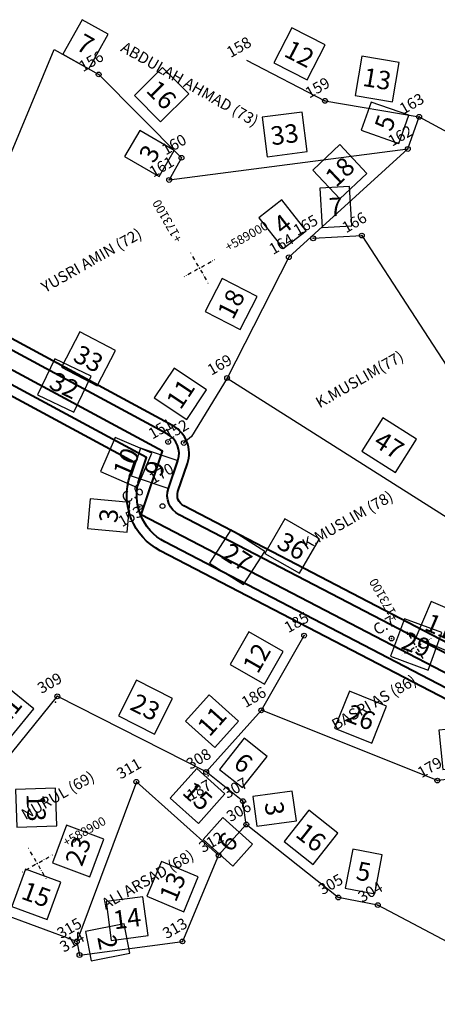
# Model space of a CAD drawing. Units: inches. Extents: x 29494 to 91561, y 11996 to 18220.
# Drawn here: x 32362 to 32927, y 15218 to 16549 of the extents above; entities that cross this region are included whole.
import ezdxf
from ezdxf.enums import TextEntityAlignment as Align

# ---------------------------------------------------------------- set-up
doc = ezdxf.new("R2010")
doc.units = ezdxf.units.IN
doc.header["$MEASUREMENT"] = 0
doc.linetypes.add('DASHDOT', pattern=[1, 0.5, -0.25, 0, -0.25])
for name, color, linetype in [('BULAT1', 7, 'Continuous'), ('Dimension', 7, 'Continuous'), ('Grid', 7, 'Continuous'), ('PATOK1', 7, 'Continuous'), ('tambak', 7, 'Continuous')]:
    doc.layers.add(name, color=color, linetype=linetype)
doc.layers.add('Sal_existing', color=1, linetype='Continuous', lineweight=15)
doc.styles.add('L100', font='simplex.shx', dxfattribs={"height": 2.54})
doc.styles.add('L80', font='simplex.shx', dxfattribs={"height": 2.03})
doc.styles.add('P200-1', font='panroman.ttf', dxfattribs={"width": 0.8, "height": 25})
doc.dimstyles.new('1TO200', dxfattribs={"dimtxt": 14, "dimasz": 5, "dimexe": 25, "dimexo": 25, "dimgap": -14, "dimtad": 1, "dimdec": 0, "dimlfac": 0.1, "dimzin": 0, "dimdsep": 46, "dimtxsty": 'P200-1', "dimblk": 'DOT', "dimcen": 0.09, "dimse1": 1, "dimse2": 1, "dimsd1": 1, "dimsd2": 1, "dimclrd": 191, "dimclre": 191, "dimclrt": 1, "dimadec": 0, "dimazin": 0, "dimtfac": 1, "dimtdec": 0, "dimtix": 1, "dimtmove": 0, "dimatfit": 3, "dimldrblk": 'DOT', "dimfxl": 0, "dimtolj": 1, "dimtzin": 0, "dimarcsym": 0})

# ---------------------------------------------------------------- blocks, each defined once
blk = doc.blocks.new('*D18')
at = {"layer": 'Defpoints', "color": 0}
for p in [(31368.7, 15927.7), (32393.5, 15557.3), (32393.5, 15557.3)]:
    blk.add_point(p, dxfattribs=at)
at = {"layer": 'Dimension', "color": 191, "lineweight": -2}
for p, q in [((31873.9, 15817.4), (31855.6, 15766.6)), ((31934.4, 15795.5), (31873.9, 15817.4)), ((31916.1, 15744.7), (31934.4, 15795.5)), ((31855.6, 15766.6), (31916.1, 15744.7))]:
    blk.add_line(p, q, dxfattribs=at)
at = {"layer": 'Dimension', "color": 1, "insert": (31895, 15781.1), "char_height": 25, "attachment_point": 5, "rotation": 340.1305, "style": 'P200-1'}
blk.add_mtext('\\A1;109', dxfattribs=at)
blk = doc.blocks.new('_Dot')
at = {"color": 0, "linetype": 'ByBlock', "lineweight": -2}
blk.add_line((-0.5, 0), (-1, 0), dxfattribs=at)
at = {"color": 0, "linetype": 'ByBlock', "const_width": 0.5}
blk.add_lwpolyline([(-0.25, 0, 1), (0.25, 0, 1)], format="xyb", close=True, dxfattribs=at)
blk = doc.blocks.new('*D19')
at = {"layer": 'Defpoints', "color": 0}
for p in [(31198.1, 16237.9), (31198.1, 16237.9), (32492.9, 15760.7)]:
    blk.add_point(p, dxfattribs=at)
at = {"layer": 'Dimension', "color": 191, "lineweight": -2}
for p, q in [((31838.7, 16074.2), (31820.1, 16023.6)), ((31899.2, 16051.9), (31838.7, 16074.2)), ((31880.5, 16001.3), (31899.2, 16051.9)), ((31820.1, 16023.6), (31880.5, 16001.3))]:
    blk.add_line(p, q, dxfattribs=at)
at = {"layer": 'Dimension', "color": 1, "insert": (31859.6, 16037.8), "char_height": 25, "attachment_point": 5, "rotation": 339.7698, "style": 'P200-1'}
blk.add_mtext('\\A1;138', dxfattribs=at)
blk = doc.blocks.new('*D52')
at = {"layer": 'Defpoints', "color": 0}
for p in [(32272.4, 16118.3), (32563, 15978.6), (32548.7, 15948.9)]:
    blk.add_point(p, dxfattribs=at)
at = {"layer": 'Dimension', "color": 191, "lineweight": -2}
for p, q in [((32409.9, 16091.1), (32386.5, 16042.4)), ((32459, 16067.5), (32409.9, 16091.1)), ((32435.5, 16018.8), (32459, 16067.5)), ((32386.5, 16042.4), (32435.5, 16018.8))]:
    blk.add_line(p, q, dxfattribs=at)
at = {"layer": 'Dimension', "color": 1, "insert": (32422.7, 16055), "char_height": 25, "attachment_point": 5, "rotation": 334.3296, "style": 'P200-1'}
blk.add_mtext('\\A1;32', dxfattribs=at)
blk = doc.blocks.new('*D53')
at = {"layer": 'Defpoints', "color": 0}
for p in [(32288.5, 16132.2), (32288.5, 16132.2), (32584.2, 15977.2)]:
    blk.add_point(p, dxfattribs=at)
at = {"layer": 'Dimension', "color": 191, "lineweight": -2}
for p, q in [((32443.7, 16127.5), (32418.7, 16079.8)), ((32492, 16102.2), (32443.7, 16127.5)), ((32467, 16054.4), (32492, 16102.2)), ((32418.7, 16079.8), (32467, 16054.4))]:
    blk.add_line(p, q, dxfattribs=at)
at = {"layer": 'Dimension', "color": 1, "insert": (32455.4, 16091), "char_height": 25, "attachment_point": 5, "rotation": 332.3308, "style": 'P200-1'}
blk.add_mtext('\\A1;33', dxfattribs=at)
blk = doc.blocks.new('*D54')
at = {"layer": 'Defpoints', "color": 0}
for p in [(32563, 15978.6), (32524.8, 15890.6), (32524.8, 15890.6)]:
    blk.add_point(p, dxfattribs=at)
at = {"layer": 'Dimension', "color": 191, "lineweight": -2}
for p, q in [((32491.5, 15984.7), (32471.5, 15938.5)), ((32541, 15963.3), (32491.5, 15984.7)), ((32521, 15917.1), (32541, 15963.3)), ((32471.5, 15938.5), (32521, 15917.1))]:
    blk.add_line(p, q, dxfattribs=at)
at = {"layer": 'Dimension', "color": 1, "insert": (32506.3, 15950.9), "char_height": 25, "attachment_point": 5, "rotation": 66.5708, "style": 'P200-1'}
blk.add_mtext('\\A1;10', dxfattribs=at)
blk = doc.blocks.new('*D55')
at = {"layer": 'Defpoints', "color": 0}
for p in [(32524.8, 15890.6), (32522, 15860.1), (32522, 15860.1)]:
    blk.add_point(p, dxfattribs=at)
at = {"layer": 'Dimension', "color": 191, "lineweight": -2}
for p, q in [((32457.6, 15901.6), (32454, 15861.3)), ((32511.3, 15896.7), (32457.6, 15901.6)), ((32507.6, 15856.4), (32511.3, 15896.7)), ((32454, 15861.3), (32507.6, 15856.4))]:
    blk.add_line(p, q, dxfattribs=at)
at = {"layer": 'Dimension', "color": 1, "insert": (32482.6, 15879), "char_height": 25, "attachment_point": 5, "rotation": 84.8094, "style": 'P200-1'}
blk.add_mtext('\\A1;3', dxfattribs=at)
blk = doc.blocks.new('*D56')
at = {"layer": 'Defpoints', "color": 0}
for p in [(32522, 15860.1), (32746.8, 15716.7), (32746.8, 15716.7)]:
    blk.add_point(p, dxfattribs=at)
at = {"layer": 'Dimension', "color": 191, "lineweight": -2}
for p, q in [((32647.7, 15859.9), (32619, 15814.8)), ((32693.6, 15830.6), (32647.7, 15859.9)), ((32664.9, 15785.6), (32693.6, 15830.6)), ((32619, 15814.8), (32664.9, 15785.6))]:
    blk.add_line(p, q, dxfattribs=at)
at = {"layer": 'Dimension', "color": 1, "insert": (32656.3, 15822.7), "char_height": 25, "attachment_point": 5, "rotation": 327.4666, "style": 'P200-1'}
blk.add_mtext('\\A1;27', dxfattribs=at)
blk = doc.blocks.new('*D57')
at = {"layer": 'Defpoints', "color": 0}
for p in [(32409.1, 16509.1), (32409.1, 16509.1), (32259.9, 16152)]:
    blk.add_point(p, dxfattribs=at)
at = {"layer": 'Dimension', "color": 191, "lineweight": -2}
for p, q in [((32282.2, 16381.6), (32261.4, 16331.9)), ((32332, 16360.8), (32282.2, 16381.6)), ((32311.2, 16311), (32332, 16360.8)), ((32261.4, 16331.9), (32311.2, 16311))]:
    blk.add_line(p, q, dxfattribs=at)
at = {"layer": 'Dimension', "color": 1, "insert": (32296.7, 16346.3), "char_height": 25, "attachment_point": 5, "rotation": 67.3357, "style": 'P200-1'}
blk.add_mtext('\\A1;39', dxfattribs=at)
blk = doc.blocks.new('*D58')
at = {"layer": 'Defpoints', "color": 0}
for p in [(32409.1, 16509.1), (32469.1, 16475.5), (32462.3, 16463.4)]:
    blk.add_point(p, dxfattribs=at)
at = {"layer": 'Dimension', "color": 191, "lineweight": -2}
for p, q in [((32446.6, 16549.5), (32420.5, 16502.9)), ((32481.8, 16529.8), (32446.6, 16549.5)), ((32455.7, 16483.2), (32481.8, 16529.8)), ((32420.5, 16502.9), (32455.7, 16483.2))]:
    blk.add_line(p, q, dxfattribs=at)
at = {"layer": 'Dimension', "color": 1, "insert": (32451.2, 16516.3), "char_height": 25, "attachment_point": 5, "rotation": 330.7309, "style": 'P200-1'}
blk.add_mtext('\\A1;7', dxfattribs=at)
blk = doc.blocks.new('*D59')
at = {"layer": 'Defpoints', "color": 0}
for p in [(32668.9, 16494.6), (32775, 16439.8), (32775, 16439.8)]:
    blk.add_point(p, dxfattribs=at)
at = {"layer": 'Dimension', "color": 191, "lineweight": -2}
for p, q in [((32730.3, 16538.6), (32705.8, 16491.3)), ((32775.4, 16515.3), (32730.3, 16538.6)), ((32750.9, 16468), (32775.4, 16515.3)), ((32705.8, 16491.3), (32750.9, 16468))]:
    blk.add_line(p, q, dxfattribs=at)
at = {"layer": 'Dimension', "color": 1, "insert": (32740.6, 16503.3), "char_height": 25, "attachment_point": 5, "rotation": 332.6723, "style": 'P200-1'}
blk.add_mtext('\\A1;12', dxfattribs=at)
blk = doc.blocks.new('*D60')
at = {"layer": 'Defpoints', "color": 0}
for p in [(32469.1, 16475.5), (32581.1, 16362.8), (32581.1, 16362.8)]:
    blk.add_point(p, dxfattribs=at)
at = {"layer": 'Dimension', "color": 191, "lineweight": -2}
for p, q in [((32555.5, 16484.8), (32517.3, 16446.9)), ((32590.9, 16449.2), (32555.5, 16484.8)), ((32517.3, 16446.9), (32552.8, 16411.2)), ((32552.8, 16411.2), (32590.9, 16449.2))]:
    blk.add_line(p, q, dxfattribs=at)
at = {"layer": 'Dimension', "color": 1, "insert": (32554.1, 16448), "char_height": 25, "attachment_point": 5, "rotation": 314.8356, "style": 'P200-1'}
blk.add_mtext('\\A1;16', dxfattribs=at)
blk = doc.blocks.new('*D61')
at = {"layer": 'Defpoints', "color": 0}
for p in [(32581.9, 16362.8), (32564.3, 16332.8), (32564.3, 16332.8)]:
    blk.add_point(p, dxfattribs=at)
at = {"layer": 'Dimension', "color": 191, "lineweight": -2}
for p, q in [((32524.7, 16399.6), (32504.2, 16364.7)), ((32571.2, 16372.4), (32524.7, 16399.6)), ((32504.2, 16364.7), (32550.8, 16337.5)), ((32550.8, 16337.5), (32571.2, 16372.4))]:
    blk.add_line(p, q, dxfattribs=at)
at = {"layer": 'Dimension', "color": 1, "insert": (32537.7, 16368.5), "char_height": 25, "attachment_point": 5, "rotation": 59.6548, "style": 'P200-1'}
blk.add_mtext('\\A1;3', dxfattribs=at)
blk = doc.blocks.new('*D62')
at = {"layer": 'Defpoints', "color": 0}
for p in [(32887, 16374.7), (32887, 16374.7), (32564.3, 16332.8)]:
    blk.add_point(p, dxfattribs=at)
at = {"layer": 'Dimension', "color": 191, "lineweight": -2}
for p, q in [((32744, 16424.6), (32689.9, 16417.6)), ((32689.9, 16417.6), (32696.8, 16364.1)), ((32750.9, 16371.1), (32744, 16424.6)), ((32696.8, 16364.1), (32750.9, 16371.1))]:
    blk.add_line(p, q, dxfattribs=at)
at = {"layer": 'Dimension', "color": 1, "insert": (32720.4, 16394.4), "char_height": 25, "attachment_point": 5, "rotation": 7.387, "style": 'P200-1'}
blk.add_mtext('\\A1;33', dxfattribs=at)
blk = doc.blocks.new('*D63')
at = {"layer": 'Defpoints', "color": 0}
for p in [(32902.4, 16418.2), (32902.4, 16418.2), (32887, 16374.7)]:
    blk.add_point(p, dxfattribs=at)
at = {"layer": 'Dimension', "color": 191, "lineweight": -2}
for p, q in [((32837.6, 16438.2), (32824.1, 16400)), ((32888.3, 16420.2), (32837.6, 16438.2)), ((32874.8, 16382), (32888.3, 16420.2)), ((32824.1, 16400), (32874.8, 16382))]:
    blk.add_line(p, q, dxfattribs=at)
at = {"layer": 'Dimension', "color": 1, "insert": (32856.2, 16410.1), "char_height": 25, "attachment_point": 5, "rotation": 70.5034, "style": 'P200-1'}
blk.add_mtext('\\A1;5', dxfattribs=at)
blk = doc.blocks.new('*D64')
at = {"layer": 'Defpoints', "color": 0}
for p in [(32775, 16439.8), (32902.4, 16418.2), (32902.4, 16418.2)]:
    blk.add_point(p, dxfattribs=at)
at = {"layer": 'Dimension', "color": 191, "lineweight": -2}
for p, q in [((32825, 16500.2), (32816, 16447)), ((32875.1, 16491.7), (32825, 16500.2)), ((32866.1, 16438.5), (32875.1, 16491.7)), ((32816, 16447), (32866.1, 16438.5))]:
    blk.add_line(p, q, dxfattribs=at)
at = {"layer": 'Dimension', "color": 1, "insert": (32845.5, 16469.4), "char_height": 25, "attachment_point": 5, "rotation": 350.399, "style": 'P200-1'}
blk.add_mtext('\\A1;13', dxfattribs=at)
blk = doc.blocks.new('*D65')
at = {"layer": 'Defpoints', "color": 0}
for p in [(32887, 16374.7), (32759, 16253.9), (32759, 16253.9)]:
    blk.add_point(p, dxfattribs=at)
at = {"layer": 'Dimension', "color": 191, "lineweight": -2}
for p, q in [((32795, 16380.6), (32758.4, 16346)), ((32831.7, 16341.7), (32795, 16380.6)), ((32758.4, 16346), (32795.1, 16307.2)), ((32795.1, 16307.2), (32831.7, 16341.7))]:
    blk.add_line(p, q, dxfattribs=at)
at = {"layer": 'Dimension', "color": 1, "insert": (32795.1, 16343.9), "char_height": 25, "attachment_point": 5, "rotation": 43.3375, "style": 'P200-1'}
blk.add_mtext('\\A1;18', dxfattribs=at)
blk = doc.blocks.new('*D66')
at = {"layer": 'Defpoints', "color": 0}
for p in [(32759, 16253.9), (32726.1, 16228.3), (32726.1, 16228.3)]:
    blk.add_point(p, dxfattribs=at)
at = {"layer": 'Dimension', "color": 191, "lineweight": -2}
for p, q in [((32716.9, 16306.1), (32685.8, 16281.8)), ((32749.5, 16264.2), (32716.9, 16306.1)), ((32685.8, 16281.8), (32718.4, 16240)), ((32718.4, 16240), (32749.5, 16264.2))]:
    blk.add_line(p, q, dxfattribs=at)
at = {"layer": 'Dimension', "color": 1, "insert": (32717.7, 16273), "char_height": 25, "attachment_point": 5, "rotation": 37.8972, "style": 'P200-1'}
blk.add_mtext('\\A1;4', dxfattribs=at)
blk = doc.blocks.new('*D67')
at = {"layer": 'Defpoints', "color": 0}
for p in [(32824.8, 16257.6), (32824.8, 16257.6), (32759, 16253.9)]:
    blk.add_point(p, dxfattribs=at)
at = {"layer": 'Dimension', "color": 191, "lineweight": -2}
for p, q in [((32808.3, 16324.1), (32768, 16321.9)), ((32811.3, 16270.8), (32808.3, 16324.1)), ((32768, 16321.9), (32771, 16268.6)), ((32771, 16268.6), (32811.3, 16270.8))]:
    blk.add_line(p, q, dxfattribs=at)
at = {"layer": 'Dimension', "color": 1, "insert": (32789.6, 16296.4), "char_height": 25, "attachment_point": 5, "rotation": 3.202, "style": 'P200-1'}
blk.add_mtext('\\A1;7', dxfattribs=at)
blk = doc.blocks.new('*D68')
at = {"layer": 'Defpoints', "color": 0}
for p in [(32824.8, 16257.6), (33108.2, 15821.5), (33108.2, 15821.5)]:
    blk.add_point(p, dxfattribs=at)
at = {"layer": 'Dimension', "color": 191, "lineweight": -2}
for p, q in [((33008.7, 16099.4), (32963.4, 16070)), ((33038.4, 16053.8), (33008.7, 16099.4)), ((32963.4, 16070), (32993.1, 16024.3)), ((32993.1, 16024.3), (33038.4, 16053.8))]:
    blk.add_line(p, q, dxfattribs=at)
at = {"layer": 'Dimension', "color": 1, "insert": (33000.9, 16061.9), "char_height": 25, "attachment_point": 5, "rotation": 303.019, "style": 'P200-1'}
blk.add_mtext('\\A1;52', dxfattribs=at)
blk = doc.blocks.new('*D73')
at = {"layer": 'Defpoints', "color": 0}
for p in [(32642.7, 16065), (32642.7, 16065), (33037.2, 15814.8)]:
    blk.add_point(p, dxfattribs=at)
at = {"layer": 'Dimension', "color": 191, "lineweight": -2}
for p, q in [((32853.3, 16011.3), (32824.7, 15966.2)), ((32898.8, 15982.4), (32853.3, 16011.3)), ((32870.2, 15937.3), (32898.8, 15982.4)), ((32824.7, 15966.2), (32870.2, 15937.3))]:
    blk.add_line(p, q, dxfattribs=at)
at = {"layer": 'Dimension', "color": 1, "insert": (32861.7, 15974.3), "char_height": 25, "attachment_point": 5, "rotation": 327.6145, "style": 'P200-1'}
blk.add_mtext('\\A1;47', dxfattribs=at)
blk = doc.blocks.new('*D74')
at = {"layer": 'Defpoints', "color": 0}
for p in [(32726.1, 16228.3), (32726.1, 16228.3), (32642.7, 16065)]:
    blk.add_point(p, dxfattribs=at)
at = {"layer": 'Dimension', "color": 191, "lineweight": -2}
for p, q in [((32635.8, 16199.7), (32612.9, 16154.9)), ((32683.4, 16175.4), (32635.8, 16199.7)), ((32660.5, 16130.6), (32683.4, 16175.4)), ((32612.9, 16154.9), (32660.5, 16130.6))]:
    blk.add_line(p, q, dxfattribs=at)
at = {"layer": 'Dimension', "color": 1, "insert": (32648.1, 16165.2), "char_height": 25, "attachment_point": 5, "rotation": 62.9456, "style": 'P200-1'}
blk.add_mtext('\\A1;18', dxfattribs=at)
blk = doc.blocks.new('*D75')
at = {"layer": 'Defpoints', "color": 0}
for p in [(32642.7, 16065), (32584.1, 15977.2), (32584.2, 15977.2)]:
    blk.add_point(p, dxfattribs=at)
at = {"layer": 'Dimension', "color": 191, "lineweight": -2}
for p, q in [((32570.9, 16078.3), (32544.3, 16038.3)), ((32615, 16048.9), (32570.9, 16078.3)), ((32588.4, 16008.9), (32615, 16048.9)), ((32544.3, 16038.3), (32588.4, 16008.9))]:
    blk.add_line(p, q, dxfattribs=at)
at = {"layer": 'Dimension', "color": 1, "insert": (32579.7, 16043.6), "char_height": 25, "attachment_point": 5, "rotation": 56.3321, "style": 'P200-1'}
blk.add_mtext('\\A1;11', dxfattribs=at)
blk = doc.blocks.new('*D76')
at = {"layer": 'Defpoints', "color": 0}
for p in [(32584.1, 15977.2), (32555.4, 15891.8), (32569.2, 15887.1)]:
    blk.add_point(p, dxfattribs=at)
at = {"layer": 'Dimension', "color": 191, "lineweight": -2}
for p, q in [((32525.6, 15970.3), (32512.9, 15932.7)), ((32576.6, 15953.2), (32525.6, 15970.3)), ((32563.9, 15915.5), (32576.6, 15953.2)), ((32512.9, 15932.7), (32563.9, 15915.5))]:
    blk.add_line(p, q, dxfattribs=at)
at = {"layer": 'Dimension', "color": 1, "insert": (32544.8, 15942.9), "char_height": 25, "attachment_point": 5, "rotation": 71.3856, "style": 'P200-1'}
blk.add_mtext('\\A1;9', dxfattribs=at)
blk = doc.blocks.new('*D77')
at = {"layer": 'Defpoints', "color": 0}
for p in [(32555.4, 15891.8), (32865, 15712.8), (32865, 15712.8)]:
    blk.add_point(p, dxfattribs=at)
at = {"layer": 'Dimension', "color": 191, "lineweight": -2}
for p, q in [((32720.8, 15874.6), (32693.8, 15827.9)), ((32767.5, 15847.6), (32720.8, 15874.6)), ((32740.6, 15800.9), (32767.5, 15847.6)), ((32693.8, 15827.9), (32740.6, 15800.9))]:
    blk.add_line(p, q, dxfattribs=at)
at = {"layer": 'Dimension', "color": 1, "insert": (32730.7, 15837.8), "char_height": 25, "attachment_point": 5, "rotation": 329.9727, "style": 'P200-1'}
blk.add_mtext('\\A1;36', dxfattribs=at)
blk = doc.blocks.new('*D78')
at = {"layer": 'Defpoints', "color": 0}
for p in [(32865, 15712.8), (32963.4, 15670.7), (32963.4, 15670.7)]:
    blk.add_point(p, dxfattribs=at)
at = {"layer": 'Dimension', "color": 191, "lineweight": -2}
for p, q in [((32918.5, 15762.8), (32897.7, 15714.1)), ((32962.6, 15743.9), (32918.5, 15762.8)), ((32941.8, 15695.2), (32962.6, 15743.9)), ((32897.7, 15714.1), (32941.8, 15695.2))]:
    blk.add_line(p, q, dxfattribs=at)
at = {"layer": 'Dimension', "color": 1, "insert": (32930.1, 15729), "char_height": 25, "attachment_point": 5, "rotation": 336.831, "style": 'P200-1'}
blk.add_mtext('\\A1;11', dxfattribs=at)
blk = doc.blocks.new('*D84')
at = {"layer": 'Defpoints', "color": 0}
for p in [(32984, 15526.3), (32926.9, 15520.7), (32926.9, 15520.7)]:
    blk.add_point(p, dxfattribs=at)
at = {"layer": 'Dimension', "color": 191, "lineweight": -2}
for p, q in [((32968.6, 15592.9), (32929.1, 15589)), ((32973.8, 15539.3), (32968.6, 15592.9)), ((32929.1, 15589), (32934.3, 15535.5)), ((32934.3, 15535.5), (32973.8, 15539.3))]:
    blk.add_line(p, q, dxfattribs=at)
at = {"layer": 'Dimension', "color": 1, "insert": (32951.4, 15564.2), "char_height": 25, "attachment_point": 5, "rotation": 5.5856, "style": 'P200-1'}
blk.add_mtext('\\A1;6', dxfattribs=at)
blk = doc.blocks.new('*D89')
at = {"layer": 'Defpoints', "color": 0}
for p in [(32746.8, 15716.7), (32746.8, 15716.7), (33022, 15615.8)]:
    blk.add_point(p, dxfattribs=at)
at = {"layer": 'Dimension', "color": 191, "lineweight": -2}
for p, q in [((32882.5, 15739.5), (32863.8, 15688.7)), ((32933.1, 15720.9), (32882.5, 15739.5)), ((32914.5, 15670.1), (32933.1, 15720.9)), ((32863.8, 15688.7), (32914.5, 15670.1))]:
    blk.add_line(p, q, dxfattribs=at)
at = {"layer": 'Dimension', "color": 1, "insert": (32898.5, 15704.8), "char_height": 25, "attachment_point": 5, "rotation": 339.868, "style": 'P200-1'}
blk.add_mtext('\\A1;29', dxfattribs=at)
blk = doc.blocks.new('*D90')
at = {"layer": 'Defpoints', "color": 0}
for p in [(32746.8, 15716.7), (32689, 15615.7), (32689, 15615.7)]:
    blk.add_point(p, dxfattribs=at)
at = {"layer": 'Dimension', "color": 191, "lineweight": -2}
for p, q in [((32672.1, 15721.6), (32646.9, 15677.6)), ((32718.3, 15695.2), (32672.1, 15721.6)), ((32693.1, 15651.1), (32718.3, 15695.2)), ((32646.9, 15677.6), (32693.1, 15651.1))]:
    blk.add_line(p, q, dxfattribs=at)
at = {"layer": 'Dimension', "color": 1, "insert": (32682.6, 15686.4), "char_height": 25, "attachment_point": 5, "rotation": 60.2326, "style": 'P200-1'}
blk.add_mtext('\\A1;12', dxfattribs=at)
blk = doc.blocks.new('*D91')
at = {"layer": 'Defpoints', "color": 0}
for p in [(32689, 15615.9), (32689, 15615.7), (32926.9, 15520.7)]:
    blk.add_point(p, dxfattribs=at)
at = {"layer": 'Dimension', "color": 191, "lineweight": -2}
for p, q in [((32808.2, 15641.5), (32788.1, 15591.4)), ((32858.3, 15621.5), (32808.2, 15641.5)), ((32838.2, 15571.4), (32858.3, 15621.5)), ((32788.1, 15591.4), (32838.2, 15571.4))]:
    blk.add_line(p, q, dxfattribs=at)
at = {"layer": 'Dimension', "color": 1, "insert": (32823.2, 15606.4), "char_height": 25, "attachment_point": 5, "rotation": 338.2208, "style": 'P200-1'}
blk.add_mtext('\\A1;26', dxfattribs=at)
blk = doc.blocks.new('*D92')
at = {"layer": 'Defpoints', "color": 0}
for p in [(32689.7, 15616.3), (32689.9, 15616), (32614.4, 15532.3)]:
    blk.add_point(p, dxfattribs=at)
at = {"layer": 'Dimension', "color": 191, "lineweight": -2}
for p, q in [((32618.4, 15636.6), (32586.4, 15600.9)), ((32657.9, 15601.2), (32618.4, 15636.6)), ((32586.4, 15600.9), (32625.9, 15565.5)), ((32625.9, 15565.5), (32657.9, 15601.2))]:
    blk.add_line(p, q, dxfattribs=at)
at = {"layer": 'Dimension', "color": 1, "insert": (32622.1, 15601.1), "char_height": 25, "attachment_point": 5, "rotation": 48.1151, "style": 'P200-1'}
blk.add_mtext('\\A1;11', dxfattribs=at)
blk = doc.blocks.new('*D115')
at = {"layer": 'Defpoints', "color": 0}
for p in [(32902.3, 16418.1), (32902.4, 16418.2), (33527.2, 16075.6)]:
    blk.add_point(p, dxfattribs=at)
at = {"layer": 'Dimension', "color": 191, "lineweight": -2}
for p, q in [((33224.5, 16318.2), (33198.8, 16271.4)), ((33269.8, 16293.4), (33224.5, 16318.2)), ((33244.1, 16246.6), (33269.8, 16293.4)), ((33198.8, 16271.4), (33244.1, 16246.6))]:
    blk.add_line(p, q, dxfattribs=at)
at = {"layer": 'Dimension', "color": 1, "insert": (33234.3, 16282.4), "char_height": 25, "attachment_point": 5, "rotation": 331.2594, "style": 'P200-1'}
blk.add_mtext('\\A1;71', dxfattribs=at)
blk = doc.blocks.new('*D134')
at = {"layer": 'Defpoints', "color": 0}
for p in [(32846.4, 15352.3), (32846.4, 15352.3), (33099.7, 15218.5)]:
    blk.add_point(p, dxfattribs=at)
at = {"layer": 'Dimension', "color": 191, "lineweight": -2}
for p, q in [((32981, 15358.2), (32955.7, 15310.4)), ((33028.7, 15333), (32981, 15358.2)), ((33003.4, 15285.2), (33028.7, 15333)), ((32955.7, 15310.4), (33003.4, 15285.2))]:
    blk.add_line(p, q, dxfattribs=at)
at = {"layer": 'Dimension', "color": 1, "insert": (32992.2, 15321.7), "char_height": 25, "attachment_point": 5, "rotation": 332.1478, "style": 'P200-1'}
blk.add_mtext('\\A1;29', dxfattribs=at)
blk = doc.blocks.new('*D135')
at = {"layer": 'Defpoints', "color": 0}
for p in [(32793, 15362.6), (32793, 15362.6), (32846.4, 15352.3)]:
    blk.add_point(p, dxfattribs=at)
at = {"layer": 'Dimension', "color": 191, "lineweight": -2}
for p, q in [((32812.5, 15427.8), (32802.4, 15375)), ((32852.4, 15420.2), (32812.5, 15427.8)), ((32842.2, 15367.4), (32852.4, 15420.2)), ((32802.4, 15375), (32842.2, 15367.4))]:
    blk.add_line(p, q, dxfattribs=at)
at = {"layer": 'Dimension', "color": 1, "insert": (32827.4, 15397.6), "char_height": 25, "attachment_point": 5, "rotation": 349.1658, "style": 'P200-1'}
blk.add_mtext('\\A1;5', dxfattribs=at)
blk = doc.blocks.new('*D136')
at = {"layer": 'Defpoints', "color": 0}
for p in [(32668.6, 15461.3), (32668.6, 15461.3), (32793, 15362.6)]:
    blk.add_point(p, dxfattribs=at)
at = {"layer": 'Dimension', "color": 191, "lineweight": -2}
for p, q in [((32753.2, 15480.7), (32719.8, 15438.5)), ((32792.6, 15449.4), (32753.2, 15480.7)), ((32759.2, 15407.3), (32792.6, 15449.4)), ((32719.8, 15438.5), (32759.2, 15407.3))]:
    blk.add_line(p, q, dxfattribs=at)
at = {"layer": 'Dimension', "color": 1, "insert": (32756.2, 15444), "char_height": 25, "attachment_point": 5, "rotation": 321.5685, "style": 'P200-1'}
blk.add_mtext('\\A1;16', dxfattribs=at)
blk = doc.blocks.new('*D137')
at = {"layer": 'Defpoints', "color": 0}
for p in [(32664.1, 15492.8), (32664.1, 15492.8), (32668.6, 15461.3)]:
    blk.add_point(p, dxfattribs=at)
at = {"layer": 'Dimension', "color": 191, "lineweight": -2}
for p, q in [((32730.8, 15506.5), (32677.4, 15499)), ((32677.4, 15499), (32683, 15458.9)), ((32736.4, 15466.4), (32730.8, 15506.5)), ((32683, 15458.9), (32736.4, 15466.4))]:
    blk.add_line(p, q, dxfattribs=at)
at = {"layer": 'Dimension', "color": 1, "insert": (32706.9, 15482.7), "char_height": 25, "attachment_point": 5, "rotation": 277.9657, "style": 'P200-1'}
blk.add_mtext('\\A1;3', dxfattribs=at)
blk = doc.blocks.new('*D138')
at = {"layer": 'Defpoints', "color": 0}
for p in [(32614.4, 15532.3), (32614.4, 15532.3), (32664.1, 15492.8)]:
    blk.add_point(p, dxfattribs=at)
at = {"layer": 'Dimension', "color": 191, "lineweight": -2}
for p, q in [((32665.9, 15578), (32632.4, 15535.8)), ((32697, 15553.3), (32665.9, 15578)), ((32663.5, 15511.1), (32697, 15553.3)), ((32632.4, 15535.8), (32663.5, 15511.1))]:
    blk.add_line(p, q, dxfattribs=at)
at = {"layer": 'Dimension', "color": 1, "insert": (32664.7, 15544.6), "char_height": 25, "attachment_point": 5, "rotation": 321.5685, "style": 'P200-1'}
blk.add_mtext('\\A1;6', dxfattribs=at)
blk = doc.blocks.new('*D139')
at = {"layer": 'Defpoints', "color": 0}
for p in [(32413.1, 15634.6), (32413.1, 15634.6), (32614.4, 15532.3)]:
    blk.add_point(p, dxfattribs=at)
at = {"layer": 'Dimension', "color": 191, "lineweight": -2}
for p, q in [((32520.3, 15656.4), (32495.8, 15608.3)), ((32568.9, 15631.7), (32520.3, 15656.4)), ((32544.4, 15583.6), (32568.9, 15631.7)), ((32495.8, 15608.3), (32544.4, 15583.6))]:
    blk.add_line(p, q, dxfattribs=at)
at = {"layer": 'Dimension', "color": 1, "insert": (32532.3, 15620), "char_height": 25, "attachment_point": 5, "rotation": 333.042, "style": 'P200-1'}
blk.add_mtext('\\A1;23', dxfattribs=at)
blk = doc.blocks.new('*D140')
at = {"layer": 'Defpoints', "color": 0}
for p in [(32413.1, 15634.6), (32341.4, 15546.1), (32341.4, 15546.1)]:
    blk.add_point(p, dxfattribs=at)
at = {"layer": 'Dimension', "color": 191, "lineweight": -2}
for p, q in [((32340.2, 15651.1), (32310.1, 15613.9)), ((32381.4, 15617.8), (32340.2, 15651.1)), ((32351.3, 15580.5), (32381.4, 15617.8)), ((32310.1, 15613.9), (32351.3, 15580.5))]:
    blk.add_line(p, q, dxfattribs=at)
at = {"layer": 'Dimension', "color": 1, "insert": (32345.8, 15615.8), "char_height": 25, "attachment_point": 5, "rotation": 51.0176, "style": 'P200-1'}
blk.add_mtext('\\A1;11', dxfattribs=at)
blk = doc.blocks.new('*D141')
at = {"layer": 'Defpoints', "color": 0}
for p in [(32341.4, 15546.1), (32345.8, 15419.5), (32345.8, 15419.5)]:
    blk.add_point(p, dxfattribs=at)
at = {"layer": 'Dimension', "color": 191, "lineweight": -2}
for p, q in [((32410.6, 15510.6), (32356.7, 15508.7)), ((32412.4, 15459.7), (32410.6, 15510.6)), ((32356.7, 15508.7), (32358.5, 15457.8)), ((32358.5, 15457.8), (32412.4, 15459.7))]:
    blk.add_line(p, q, dxfattribs=at)
at = {"layer": 'Dimension', "color": 1, "insert": (32384.6, 15484.2), "char_height": 25, "attachment_point": 5, "rotation": 272.0086, "style": 'P200-1'}
blk.add_mtext('\\A1;13', dxfattribs=at)
blk = doc.blocks.new('*D142')
at = {"layer": 'Defpoints', "color": 0}
for p in [(32668.6, 15461.3), (32631.2, 15419.6), (32659.5, 15394.3)]:
    blk.add_point(p, dxfattribs=at)
at = {"layer": 'Dimension', "color": 191, "lineweight": -2}
for p, q in [((32636.7, 15470.6), (32610.2, 15441)), ((32676.8, 15434.7), (32636.7, 15470.6)), ((32610.2, 15441), (32650.3, 15405.1)), ((32650.3, 15405.1), (32676.8, 15434.7))]:
    blk.add_line(p, q, dxfattribs=at)
at = {"layer": 'Dimension', "color": 1, "insert": (32643.5, 15437.8), "char_height": 25, "attachment_point": 5, "rotation": 48.202, "style": 'P200-1'}
blk.add_mtext('\\A1;6', dxfattribs=at)
blk = doc.blocks.new('*D143')
at = {"layer": 'Defpoints', "color": 0}
for p in [(32520, 15519.1), (32520, 15519.1), (32631.2, 15419.6)]:
    blk.add_point(p, dxfattribs=at)
at = {"layer": 'Dimension', "color": 191, "lineweight": -2}
for p, q in [((32601.8, 15536.8), (32565.9, 15496.7)), ((32639.8, 15502.8), (32601.8, 15536.8)), ((32565.9, 15496.7), (32603.9, 15462.8)), ((32603.9, 15462.8), (32639.8, 15502.8))]:
    blk.add_line(p, q, dxfattribs=at)
at = {"layer": 'Dimension', "color": 1, "insert": (32602.9, 15499.8), "char_height": 25, "attachment_point": 5, "rotation": 318.202, "style": 'P200-1'}
blk.add_mtext('\\A1;15', dxfattribs=at)
blk = doc.blocks.new('*D144')
at = {"layer": 'Defpoints', "color": 0}
for p in [(32520, 15519.1), (32439.6, 15303.1), (32439.6, 15303.1)]:
    blk.add_point(p, dxfattribs=at)
at = {"layer": 'Dimension', "color": 191, "lineweight": -2}
for p, q in [((32425.5, 15460.4), (32406.5, 15409.3)), ((32476.2, 15441.5), (32425.5, 15460.4)), ((32457.1, 15390.4), (32476.2, 15441.5)), ((32406.5, 15409.3), (32457.1, 15390.4))]:
    blk.add_line(p, q, dxfattribs=at)
at = {"layer": 'Dimension', "color": 1, "insert": (32441.3, 15425.4), "char_height": 25, "attachment_point": 5, "rotation": 69.5727, "style": 'P200-1'}
blk.add_mtext('\\A1;23', dxfattribs=at)
blk = doc.blocks.new('*D145')
at = {"layer": 'Defpoints', "color": 0}
for p in [(32439.6, 15303.1), (32443.2, 15284.8), (32443.2, 15284.8)]:
    blk.add_point(p, dxfattribs=at)
at = {"layer": 'Dimension', "color": 191, "lineweight": -2}
for p, q in [((32503.4, 15327), (32451.2, 15316.5)), ((32511.3, 15287.4), (32503.4, 15327)), ((32451.2, 15316.5), (32459.1, 15277)), ((32459.1, 15277), (32511.3, 15287.4))]:
    blk.add_line(p, q, dxfattribs=at)
at = {"layer": 'Dimension', "color": 1, "insert": (32481.2, 15302), "char_height": 25, "attachment_point": 5, "rotation": 281.3321, "style": 'P200-1'}
blk.add_mtext('\\A1;2', dxfattribs=at)
blk = doc.blocks.new('*D146')
at = {"layer": 'Defpoints', "color": 0}
for p in [(32582.3, 15303.2), (32582.3, 15303.2), (32443.2, 15284.8)]:
    blk.add_point(p, dxfattribs=at)
at = {"layer": 'Dimension', "color": 191, "lineweight": -2}
for p, q in [((32528.9, 15363.7), (32479, 15357.2)), ((32535.9, 15311.2), (32528.9, 15363.7)), ((32479, 15357.2), (32486, 15304.6)), ((32486, 15304.6), (32535.9, 15311.2))]:
    blk.add_line(p, q, dxfattribs=at)
at = {"layer": 'Dimension', "color": 1, "insert": (32507.4, 15334.2), "char_height": 25, "attachment_point": 5, "rotation": 7.5181, "style": 'P200-1'}
blk.add_mtext('\\A1;14', dxfattribs=at)
blk = doc.blocks.new('*D147')
at = {"layer": 'Defpoints', "color": 0}
for p in [(32631.2, 15419.6), (32631.2, 15419.6), (32582.3, 15303.2)]:
    blk.add_point(p, dxfattribs=at)
at = {"layer": 'Dimension', "color": 191, "lineweight": -2}
for p, q in [((32554, 15411.2), (32534.3, 15364.3)), ((32603.7, 15390.3), (32554, 15411.2)), ((32584, 15343.4), (32603.7, 15390.3)), ((32534.3, 15364.3), (32584, 15343.4))]:
    blk.add_line(p, q, dxfattribs=at)
at = {"layer": 'Dimension', "color": 1, "insert": (32569, 15377.3), "char_height": 25, "attachment_point": 5, "rotation": 67.1725, "style": 'P200-1'}
blk.add_mtext('\\A1;13', dxfattribs=at)
blk = doc.blocks.new('*D148')
at = {"layer": 'Defpoints', "color": 0}
for p in [(32302, 15353.6), (32302, 15353.6), (32439.6, 15303.1)]:
    blk.add_point(p, dxfattribs=at)
at = {"layer": 'Dimension', "color": 191, "lineweight": -2}
for p, q in [((32370.2, 15400.8), (32351.7, 15350.3)), ((32418, 15383.2), (32370.2, 15400.8)), ((32399.5, 15332.7), (32418, 15383.2)), ((32351.7, 15350.3), (32399.5, 15332.7))]:
    blk.add_line(p, q, dxfattribs=at)
at = {"layer": 'Dimension', "color": 1, "insert": (32384.8, 15366.7), "char_height": 25, "attachment_point": 5, "rotation": 339.868, "style": 'P200-1'}
blk.add_mtext('\\A1;15', dxfattribs=at)

msp = doc.modelspace()

# ---------------------------------------------------------------- linework, layer by layer
at = {"layer": 'BULAT1', "color": 1, "ltscale": 10}
for centre in [(32469.1, 16475.5), (32775, 16439.8), (32902.4, 16418.2), (32887, 16374.7), (32581.1, 16362.8), (32564.3, 16332.8), (32759, 16253.9), (32824.8, 16257.6), (32726.1, 16228.3), (32642.7, 16065), (32563, 15978.6), (32584.2, 15977.2), (32524.8, 15890.6), (32555.4, 15891.8), (32746.8, 15716.7), (32865, 15712.8), (32413.1, 15634.6), (32689, 15615.7), (32614.4, 15532.3), (32926.9, 15520.7), (32520, 15519.1), (32664.1, 15492.8), (32668.6, 15461.3), (32631.2, 15419.6), (32793, 15362.6), (32846.4, 15352.3), (32439.6, 15303.1), (32582.3, 15303.2), (32443.2, 15284.8)]:
    msp.add_circle(centre, 3.25, dxfattribs=at)
for p in [(32469.1, 16475.5), (32775, 16439.8), (32902.4, 16418.2), (32581.1, 16362.8), (32887, 16374.7), (32564.3, 16332.8), (32824.8, 16257.6), (32759, 16253.9), (32726.1, 16228.3), (32642.7, 16065), (32563, 15978.6), (32584.2, 15977.2), (32594.6, 15986.1), (32524.8, 15890.6), (32746.8, 15716.7), (32865, 15712.8), (32413.1, 15634.6), (32410.9, 15626.6), (32689, 15615.7), (32614.4, 15532.3), (32617.3, 15527.1), (32520, 15519.1), (32926.9, 15520.7), (32664.1, 15492.8), (32668.6, 15461.3), (32631.2, 15419.6), (32793, 15362.6), (32846.4, 15352.3), (32439.6, 15303.1), (32582.3, 15303.2), (32443.2, 15284.8)]:
    msp.add_point(p, dxfattribs=at)
at = {"layer": 'Grid', "color": 3, "linetype": 'DASHDOT', "lineweight": 30, "ltscale": 10}
for p, q in [((32603.9, 16216.1), (32593.6, 16234.1)), ((32607.9, 16215), (32625.8, 16225.3)), ((32602.8, 16212.1), (32584.8, 16201.9)), ((32606.8, 16211), (32617, 16193.1)), ((32896.8, 15704), (32886.5, 15721.9)), ((32900.8, 15702.9), (32918.7, 15713.1)), ((32895.7, 15700), (32877.8, 15689.7)), ((32899.7, 15698.9), (32910, 15680.9)), ((32384.6, 15411.1), (32374.4, 15429)), ((32388.7, 15410), (32406.6, 15420.2)), ((32383.5, 15407), (32365.6, 15396.8)), ((32387.6, 15405.9), (32397.8, 15388))]:
    msp.add_line(p, q, dxfattribs=at)
for p in [(32605.3, 16213.6), (32898.2, 15701.4), (32386.1, 15408.5)]:
    msp.add_point(p, dxfattribs=at)
at = {"layer": 'Sal_existing', "color": 4, "lineweight": 40}
for points in [[(34084.7, 15282.1), (33665.3, 15441.5, 0.224316), (33650.3, 15440.3), (33639.2, 15434, -0.22444), (33624.1, 15432.8), (33039.2, 15655.3), (32584, 15892.2, -0.369779), (32576.3, 15911.4), (32589.1, 15949.3, 0.365636), (32568.7, 16000.9), (32267.4, 16163.3, 0.020332), (32264.3, 16164.9), (31944.3, 16305.1, 0.12237), (31923.8, 16308.6), (31893.1, 16306.4, 0.111842), (31874.9, 16300.8), (31851, 16287.1, -0.211217), (31838.2, 16285.8), (31296.8, 16461.1, 0.367385), (31245.3, 16439.8), (31158.1, 16270.6, -0.077255), (31155.3, 16266.7), (30994.3, 16105.3), (30988.2, 16094.6)], [(34060.4, 15218.2), (33671.3, 15366, 0.224316), (33656.2, 15364.8), (33645.1, 15358.5, -0.22444), (33630, 15357.3), (33011.2, 15592.8), (32552.4, 15831.4, -0.369779), (32511.5, 15933.3), (32517.4, 15950.9), (32235.9, 16102.6), (31922.6, 16239.9), (31903.8, 16238.5), (31885, 16227.7, -0.211217), (31817.1, 16220.7), (31320.1, 16381.6, 0.367385), (31284.8, 16367.1), (31215.1, 16231.7, -0.077255), (31209.7, 16224.4), (31049.1, 16063.3), (31047.4, 16060.4)]]:
    msp.add_lwpolyline(points, format="xyb", dxfattribs=at)
at = {"layer": 'Sal_existing', "color": 1, "lineweight": 40}
for points in [[(34079.9, 15269.5), (33666.5, 15426.5, 0.224316), (33651.4, 15425.3), (33640.4, 15419, -0.22444), (33625.3, 15417.8), (33033.7, 15642.9), (32577.8, 15880.1, -0.369779), (32563.4, 15915.7), (32576.2, 15953.6, 0.365636), (32562.3, 15989), (32261, 16151.4, 0.020332), (32258.8, 16152.4), (31938.8, 16292.7, 0.12237), (31924.8, 16295.1), (31894.1, 16292.8, 0.111842), (31881.6, 16289), (31857.7, 16275.4, -0.211217), (31834, 16272.9), (31292.7, 16448.2, 0.367385), (31257.3, 16433.6), (31170.2, 16264.4, -0.077255), (31164.9, 16257.1), (31005.2, 16097), (30999.9, 16087.8)], [(34065.2, 15230.8), (33670.1, 15381, 0.224316), (33655, 15379.8), (33643.9, 15373.4, -0.22444), (33628.8, 15372.3), (33016.7, 15605.2), (32558.7, 15843.5, -0.369779), (32524.3, 15928.9), (32533.9, 15957.4), (32241.8, 16114.8), (31924.9, 16253.7), (31899.8, 16251.8), (31878.2, 16239.5, -0.211217), (31821.3, 16233.6), (31313.3, 16398.1, 0.367385), (31278, 16383.5), (31204, 16239.8, -0.077255), (31198.6, 16232.5), (31038.2, 16071.6), (31035.7, 16067.2)]]:
    msp.add_lwpolyline(points, format="xyb", dxfattribs=at)
msp.add_lwpolyline([(34071.5, 15247.4), (33660.7, 15403.5), (33635.1, 15388.8), (33024, 15621.4), (32526.5, 15880.2), (32555.5, 15965.9), (32249.6, 16130.7), (31928, 16271.7), (31894.5, 16269.2), (31849.1, 16243.2), (31280.6, 16427.3), (31187.4, 16246.3), (31024.1, 16082.5)], dxfattribs=at)
at = {"layer": 'tambak', "lineweight": -3, "ltscale": 10}
for p, q in [((32259.9, 16152), (32409.1, 16509.1)), ((32409.1, 16509.1), (32469.1, 16475.5)), ((32668.9, 16494.6), (32775, 16439.8)), ((32581.1, 16362.8), (32469.1, 16475.5)), ((32775, 16439.8), (32902.4, 16418.2)), ((32887, 16374.7), (32902.4, 16418.2)), ((32902.4, 16418.2), (33532.1, 16073.8)), ((32564.3, 16332.8), (32887, 16374.7)), ((32581.1, 16362.8), (32564.3, 16332.8)), ((32887, 16374.7), (32726.1, 16228.3)), ((32759, 16253.9), (32824.8, 16257.6)), ((32824.8, 16257.6), (33108.2, 15821.5)), ((32726.1, 16228.3), (32642.7, 16065)), ((32642.7, 16065), (32594.6, 15986.1)), ((32642.7, 16065), (33037.2, 15814.9)), ((32594.6, 15986.1), (32584.2, 15977.2)), ((32689, 15615.7), (32746.8, 15716.7)), ((32413.1, 15634.6), (32341.4, 15546.1)), ((32614.4, 15532.3), (32413.1, 15634.6)), ((32689, 15615.7), (32614.4, 15532.3)), ((32926.9, 15520.7), (32689, 15615.7)), ((32664.1, 15492.8), (32614.4, 15532.3)), ((32984.7, 15526.6), (32926.9, 15520.7)), ((32520, 15519.1), (32439.6, 15303.1)), ((32631.2, 15419.6), (32520, 15519.1)), ((32668.6, 15461.3), (32664.1, 15492.8)), ((32668.6, 15461.3), (32631.2, 15419.6)), ((32793, 15362.6), (32668.6, 15461.3)), ((32631.2, 15419.6), (32582.3, 15303.2)), ((32439.6, 15303.1), (32299.4, 15354.9)), ((32846.4, 15352.3), (32793, 15362.6)), ((33099.7, 15218.5), (32846.4, 15352.3)), ((32439.6, 15303.1), (32443.2, 15284.8)), ((32443.2, 15284.8), (32582.3, 15303.2))]:
    msp.add_line(p, q, dxfattribs=at)

# ---------------------------------------------------------------- texts
at = {"layer": 'Grid', "color": 3, "linetype": 'DASHDOT', "lineweight": 30, "ltscale": 10, "style": 'L80'}
for s, rotation, p in [('+173100', 119.7671, (32567.2, 16280.1)), ('+589000', 29.7671, (32671.9, 16251.6)), ('+173100', 119.7671, (32860.2, 15768)), ('+588900', 29.7671, (32452.7, 15446.6))]:
    msp.add_text(s, height=11.98, rotation=rotation, dxfattribs=at).set_placement(p, align=Align.CENTER)
at = {"layer": 'PATOK1', "color": 3, "ltscale": 10, "style": 'L100'}
for s, p in [('158', (32658.6, 16512.5)), ('156', (32458.9, 16493.4)), ('159', (32764.8, 16457.7)), ('163', (32892.2, 16436.1)), ('162', (32876.8, 16392.6)), ('160', (32570.9, 16380.8)), ('161', (32554, 16350.8)), ('165', (32748.7, 16271.8)), ('166', (32814.6, 16275.5)), ('164', (32715.8, 16246.2)), ('169', (32632.5, 16083)), ('151', (32552.7, 15996.6)), ('152', (32573.9, 15995.1)), ('170', (32553.7, 15936)), ('C.6', (32514.6, 15908.5)), ('153', (32511.8, 15878)), ('185', (32736.5, 15734.7)), ('C.7', (32854.8, 15730.7)), ('309', (32402.8, 15652.6)), ('186', (32678.7, 15633.6)), ('308', (32604.1, 15550.2)), ('179', (32916.6, 15538.6)), ('311', (32509.8, 15537)), ('307', (32653.9, 15510.7)), ('187', (32604.6, 15507.9)), ('306', (32658.3, 15479.2)), ('312', (32621, 15437.5)), ('305', (32782.7, 15380.5)), ('304', (32836.2, 15370.3)), ('315', (32429.3, 15321.1)), ('313', (32572, 15321.1)), ('314', (32433, 15302.8))]:
    msp.add_text(s, height=14.99, rotation=29.7671, dxfattribs=at).set_placement(p, align=Align.MIDDLE_CENTER)
at = {"layer": 'tambak', "ltscale": 10, "style": 'L100'}
for s, height, rotation, p in [('ABDULAH AHMAD (73)', 14.986, 330.4379, (32592.2, 16462.5)), ('YUSRI AMIN (72)', 14.986, 29.7671, (32459.2, 16224.2)), ('K.MUSLIM(77)', 14.986, 29.7671, (32821.7, 16063.3)), ('K.MUSLIM (78)', 14.986, 29.7671, (32805.5, 15872.8)), ('BASRI AS (86)', 14.986, 29.7671, (32841.2, 15626.5)), ('NURUL (69)', 14.99, 29.7671, (32413.8, 15500.7)), ('ALI ARSAD (68)', 14.986, 29.7671, (32535.3, 15386.9))]:
    msp.add_text(s, height=height, rotation=rotation, dxfattribs=at).set_placement(p, align=Align.MIDDLE_CENTER)

# ---------------------------------------------------------------- dimensions: what is measured, and where the dimension line sits
at = {"layer": 'Dimension'}
for base, p1, p2, angle, picture, middle in [((32462.3, 16463.4), (32409.1, 16509.1), (32469.1, 16475.5), 330.7309, '*D58', (32431.3, 16480.8)), ((32548.7, 15948.9), (32272.4, 16118.3), (32563, 15978.6), 334.3296, '*D52', (32405, 16018)), ((32659.5, 15394.3), (32668.6, 15461.3), (32631.2, 15419.6), 228.202, '*D142', (32674, 15410.6))]:
    dim = msp.add_linear_dim(base=base, p1=p1, p2=p2, angle=angle, dimstyle='1TO200', dxfattribs=at)
    dim.commit()
    dim.dimension.update_dxf_attribs({"geometry": picture, "text_midpoint": middle, "dimtype": 161})
for p1, p2, distance, picture, middle in [((32668.9, 16494.6), (32775, 16439.8), 0, '*D59', (32740.6, 16503.3)), ((32259.9, 16152), (32409.1, 16509.1), 0, '*D57', (32296.7, 16346.3)), ((32775, 16439.8), (32902.4, 16418.2), 0, '*D64', (32845.5, 16469.4)), ((32469.1, 16475.5), (32581.1, 16362.8), 0, '*D60', (32554.1, 16448)), ((32887, 16374.7), (32902.4, 16418.2), 0, '*D63', (32856.2, 16410.1)), ((32564.3, 16332.8), (32887, 16374.7), 0, '*D62', (32720.4, 16394.4)), ((33527.2, 16075.6), (32902.4, 16418.2), 0.2, '*D115', (33234.3, 16282.4)), ((32581.9, 16362.8), (32564.3, 16332.8), 0, '*D61', (32537.7, 16368.5)), ((32887, 16374.7), (32759, 16253.9), 0, '*D65', (32795.1, 16343.9)), ((32759, 16253.9), (32824.8, 16257.6), 0, '*D67', (32789.6, 16296.4)), ((32759, 16253.9), (32726.1, 16228.3), 0, '*D66', (32717.7, 16273)), ((32824.8, 16257.6), (33108.2, 15821.5), 0, '*D68', (33000.9, 16061.9)), ((32492.9, 15760.7), (31198.1, 16237.9), 0, '*D19', (31859.6, 16037.8)), ((32642.7, 16065), (32726.1, 16228.3), 0, '*D74', (32648.1, 16165.2)), ((32584.2, 15977.2), (32288.5, 16132.2), 0, '*D53', (32455.4, 16091)), ((32642.7, 16065), (32584.2, 15977.2), -0.1, '*D75', (32579.7, 16043.6)), ((33037.2, 15814.8), (32642.7, 16065), 0, '*D73', (32861.7, 15974.3)), ((32563, 15978.6), (32524.8, 15890.6), 0, '*D54', (32506.3, 15950.9)), ((32584.1, 15977.2), (32555.4, 15891.8), 14.6, '*D76', (32544.8, 15942.9)), ((31368.7, 15927.7), (32393.5, 15557.3), 0, '*D18', (31895, 15781.1)), ((32524.8, 15890.6), (32522, 15860.1), 0, '*D55', (32482.6, 15879)), ((32555.4, 15891.8), (32865, 15712.8), 0, '*D77', (32730.7, 15837.8)), ((32522, 15860.1), (32746.8, 15716.7), 0, '*D56', (32656.3, 15822.7)), ((32865, 15712.8), (32963.4, 15670.7), 0, '*D78', (32930.1, 15729)), ((33022, 15615.8), (32746.8, 15716.7), 0, '*D89', (32898.5, 15704.8)), ((32746.8, 15716.7), (32689, 15615.7), 0, '*D90', (32682.6, 15686.4)), ((32413.1, 15634.6), (32341.4, 15546.1), 0, '*D140', (32345.8, 15615.8)), ((32614.4, 15532.3), (32413.1, 15634.6), 0, '*D139', (32532.3, 15620)), ((32614.4, 15532.3), (32689.7, 15616.3), -0.3, '*D92', (32622.1, 15601.1)), ((32926.9, 15520.7), (32689, 15615.7), -0.2, '*D91', (32823.2, 15606.4)), ((32984, 15526.3), (32926.9, 15520.7), 0, '*D84', (32951.4, 15564.2)), ((32664.1, 15492.8), (32614.4, 15532.3), 0, '*D138', (32664.7, 15544.6)), ((32341.4, 15546.1), (32345.8, 15419.5), 0, '*D141', (32384.6, 15484.2)), ((32631.2, 15419.6), (32520, 15519.1), 0, '*D143', (32602.9, 15499.8)), ((32520, 15519.1), (32439.6, 15303.1), 0, '*D144', (32441.3, 15425.4)), ((32668.6, 15461.3), (32664.1, 15492.8), 0, '*D137', (32706.9, 15482.7)), ((32793, 15362.6), (32668.6, 15461.3), 0, '*D136', (32756.2, 15444)), ((32582.3, 15303.2), (32631.2, 15419.6), 0, '*D147', (32569, 15377.3)), ((32846.4, 15352.3), (32793, 15362.6), 0, '*D135', (32827.4, 15397.6)), ((32439.6, 15303.1), (32302, 15353.6), 0, '*D148', (32384.8, 15366.7)), ((32443.2, 15284.8), (32582.3, 15303.2), 0, '*D146', (32507.4, 15334.2)), ((33099.7, 15218.5), (32846.4, 15352.3), 0, '*D134', (32992.2, 15321.7)), ((32439.6, 15303.1), (32443.2, 15284.8), 0, '*D145', (32481.2, 15302))]:
    dim = msp.add_aligned_dim(p1=p1, p2=p2, distance=distance, dimstyle='1TO200', dxfattribs=at)
    dim.commit()
    dim.dimension.update_dxf_attribs({"geometry": picture, "text_midpoint": middle})

doc.saveas('drawing.dxf')
